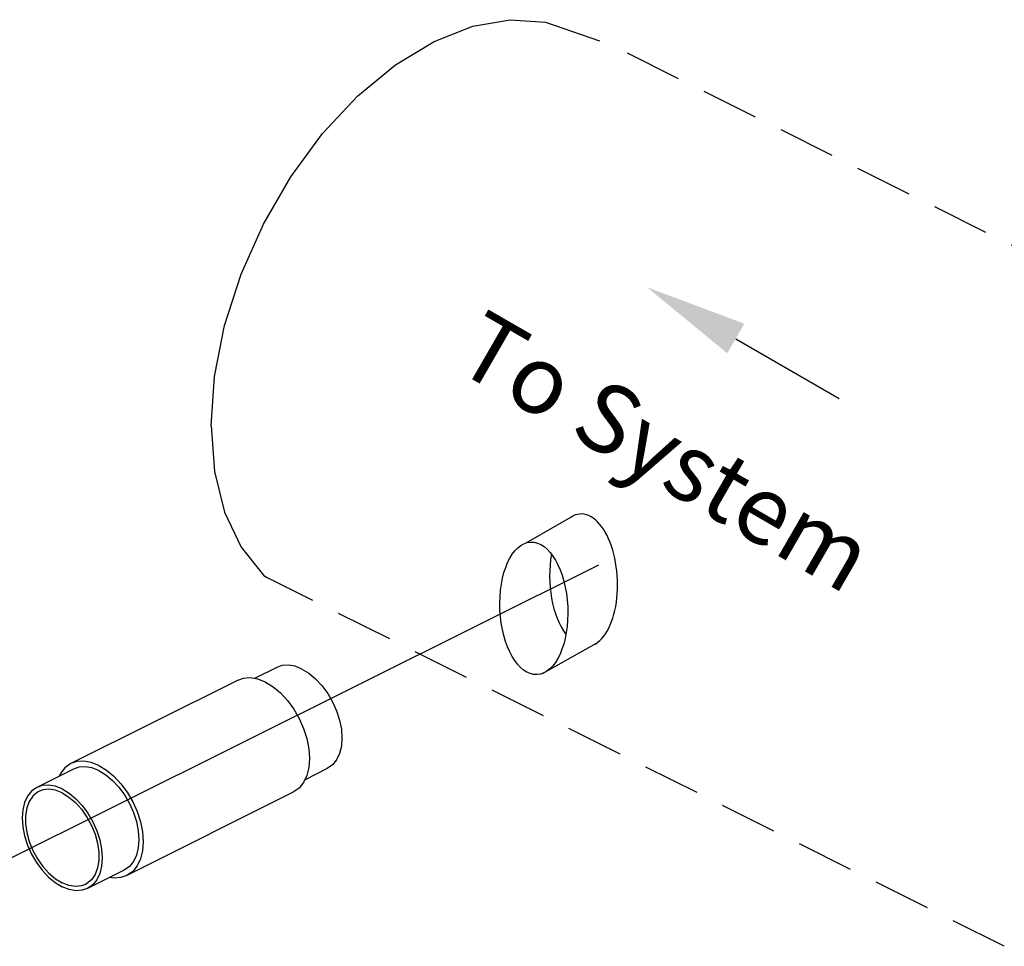
# Model space of a CAD drawing. Extents: x -415 to -309, y -35 to 56.
# Drawn here: x -406 to -397, y -17 to -9 of the extents above; entities that cross this region are included whole.
import ezdxf

# ---------------------------------------------------------------- set-up
doc = ezdxf.new("R2010")
doc.units = 0
doc.header["$MEASUREMENT"] = 0
doc.linetypes.add('DASHED', pattern=[0.75, 0.5, -0.25])
doc.layers.get('0').update_dxf_attribs({"linetype": 'CONTINUOUS'})
doc.styles.add('SIMPLEX', font='SIMPLEX.SHX', dxfattribs={"width": 0.875})

msp = doc.modelspace()

# ---------------------------------------------------------------- linework, layer by layer
at = {"linetype": 'DASHED'}
for p, q in [((-393.7089, -12.4309), (-400.341, -9.1149)), ((-396.9028, -16.9862), (-403.3432, -13.766))]:
    msp.add_line(p, q, dxfattribs=at)
for p, q in [((-399.2457, -11.6823), (-398.3448, -12.2024)), ((-401.0771, -13.4634), (-400.6684, -13.229)), ((-400.4459, -13.6574), (-405.7291, -16.2924)), ((-400.9355, -14.6036), (-400.4639, -14.3404))]:
    msp.add_line(p, q)
at = {"color": 7, "linetype": 'Continuous', "extrusion": (-1.22461e-16, -5.37482e-15, -1)}
for p, q in [((-403.256, -14.5516), (-403.4504, -14.6488)), ((-403.5994, -14.6644), (-405.0534, -15.3914)), ((-405.0299, -15.4385), (-405.3497, -15.5985)), ((-402.8146, -15.4344), (-403.0089, -15.5316)), ((-403.1109, -15.6414), (-404.5649, -16.3684)), ((-404.5885, -16.3213), (-404.9083, -16.4813))]:
    msp.add_line(p, q, dxfattribs=at)
at = {"linetype": 'DASHED'}
for points in [[(-403.8279, -12.4411), (-403.7983, -12.0126), (-403.7105, -11.5675), (-403.5672, -11.1194), (-403.3727, -10.6819), (-403.1329, -10.2683), (-402.8551, -9.8912), (-402.5477, -9.562), (-402.2202, -9.2907), (-401.8823, -9.0856), (-401.5445, -8.9529), (-401.2169, -8.8966), (-400.9096, -8.9184), (-400.341, -9.1149)], [(-403.8279, -12.4411), (-403.7983, -12.8401), (-403.7105, -13.1974), (-403.5672, -13.5022), (-403.3727, -13.7451), (-403.3432, -13.766)]]:
    msp.add_lwpolyline(points, dxfattribs=at)
at = {"color": 7, "linetype": 'Continuous', "extrusion": (-1.22461e-16, -5.37482e-15, -1)}
for points in [[(403.0353, -14.5656), (403.0959, -14.5418), (403.1546, -14.5317), (403.2098, -14.5356), (403.256, -14.5516)], [(403.0353, -14.5656), (402.9747, -14.6024), (402.9159, -14.6511), (402.8608, -14.7101), (402.811, -14.7778), (402.768, -14.8519), (402.7331, -14.9304), (402.7074, -15.0108), (402.6916, -15.0906), (402.6863, -15.1675), (402.6916, -15.239), (402.7074, -15.3031), (402.7331, -15.3578), (402.768, -15.4014), (402.8146, -15.4344)], [(403.3552, -14.68), (403.4222, -14.6536), (403.4872, -14.6424), (403.5483, -14.6468), (403.5994, -14.6645)], [(403.3552, -14.68), (403.2881, -14.7207), (403.2231, -14.7745), (403.1621, -14.8399), (403.1069, -14.9147), (403.0593, -14.9968), (403.0207, -15.0837), (402.9923, -15.1726), (402.9749, -15.261), (402.969, -15.346), (402.9749, -15.4252), (402.9923, -15.4961), (403.0207, -15.5566), (403.0593, -15.6049), (403.1109, -15.6414)], [(404.8092, -15.407), (404.8762, -15.3806), (404.9412, -15.3694), (405.0022, -15.3738), (405.0534, -15.3915)], [(405.0534, -15.3915), (405.105, -15.428), (405.1436, -15.4762), (405.1554, -15.5013)], [(404.8092, -15.4525), (404.8697, -15.4287), (404.9285, -15.4186), (404.9836, -15.4226), (405.0299, -15.4385)], [(404.8092, -15.407), (404.7421, -15.4477), (404.6771, -15.5015), (404.6161, -15.5669), (404.5609, -15.6417), (404.5133, -15.7238), (404.4747, -15.8107), (404.4463, -15.8996), (404.4288, -15.988), (404.423, -16.073), (404.4288, -16.1522), (404.4463, -16.2231), (404.4747, -16.2836), (404.5133, -16.3319), (404.5649, -16.3684)], [(404.8092, -15.4525), (404.7486, -15.4893), (404.6898, -15.538), (404.6347, -15.597), (404.5848, -15.6647), (404.5418, -15.7389), (404.5069, -15.8173), (404.4812, -15.8977), (404.4655, -15.9775), (404.4602, -16.0544), (404.4655, -16.126), (404.4812, -16.1901), (404.5069, -16.2447), (404.5418, -16.2883), (404.5884, -16.3213)], [(405.3497, -15.5985), (405.3963, -15.6315), (405.4312, -15.6751), (405.4569, -15.7297), (405.4727, -15.7938), (405.478, -15.8654), (405.4727, -15.9423), (405.4569, -16.0221), (405.4312, -16.1025), (405.3963, -16.1809), (405.3533, -16.2551), (405.3035, -16.3227), (405.2484, -16.3818), (405.1896, -16.4305), (405.129, -16.4672)], [(405.3321, -15.6338), (405.3453, -15.6411), (405.3852, -15.6748), (405.4164, -15.7209), (405.4378, -15.7779), (405.4487, -15.8437), (405.4487, -15.9163), (405.4378, -15.9931), (405.4164, -16.0714), (405.3852, -16.1487), (405.3453, -16.2223), (405.298, -16.2897), (405.245, -16.3485), (405.188, -16.3969), (405.129, -16.4331)], [(405.129, -15.6125), (405.1896, -15.5887), (405.2484, -15.5786), (405.3035, -15.5825), (405.3497, -15.5985)], [(405.129, -15.6467), (405.188, -15.6239), (405.245, -15.6152), (405.298, -15.6211), (405.3321, -15.6338)], [(405.129, -15.6125), (405.0684, -15.6493), (405.0097, -15.6979), (404.9545, -15.757), (404.9047, -15.8246), (404.8617, -15.8988), (404.8268, -15.9773), (404.8011, -16.0576), (404.7854, -16.1375), (404.7801, -16.2143), (404.7854, -16.2859), (404.8011, -16.35), (404.8268, -16.4047), (404.8617, -16.4482), (404.9083, -16.4813)], [(405.129, -15.6467), (405.07, -15.6829), (405.0131, -15.7312), (404.96, -15.7901), (404.9127, -15.8574), (404.8728, -15.931), (404.8416, -16.0083), (404.8202, -16.0867), (404.8094, -16.1634), (404.8094, -16.236), (404.8202, -16.3019), (404.8416, -16.3588), (404.8728, -16.4049), (404.9127, -16.4386), (404.926, -16.4459)], [(404.5649, -16.3684), (404.6161, -16.3861), (404.6771, -16.3904), (404.714, -16.3841)], [(404.926, -16.4459), (404.96, -16.4587), (405.0131, -16.4645), (405.07, -16.4559), (405.129, -16.4331)], [(404.9083, -16.4813), (404.9545, -16.4972), (405.0097, -16.5011), (405.0684, -16.4911), (405.129, -16.4672)]]:
    msp.add_lwpolyline(points, dxfattribs=at)
for start_param, end_param in [(3.343847, 6.572939), (7.424774, 8.784972)]:
    msp.add_ellipse((-400.5764, -13.7906), major_axis=(-0.0279, 0.5788), ratio=0.510669, start_param=start_param, end_param=end_param)
msp.add_ellipse((-401.0109, -14.0355), major_axis=(-0.0279, 0.5788), ratio=0.510669)
msp.add_solid([(-399.3219, -11.8091), (-399.1728, -11.5507), (-400.0224, -11.2324)])

# ---------------------------------------------------------------- texts
at = {"style": 'SIMPLEX'}
msp.add_text('To System', height=0.59813, rotation=330, dxfattribs=at).set_placement((-401.7286, -11.9321))

doc.saveas('drawing.dxf')
